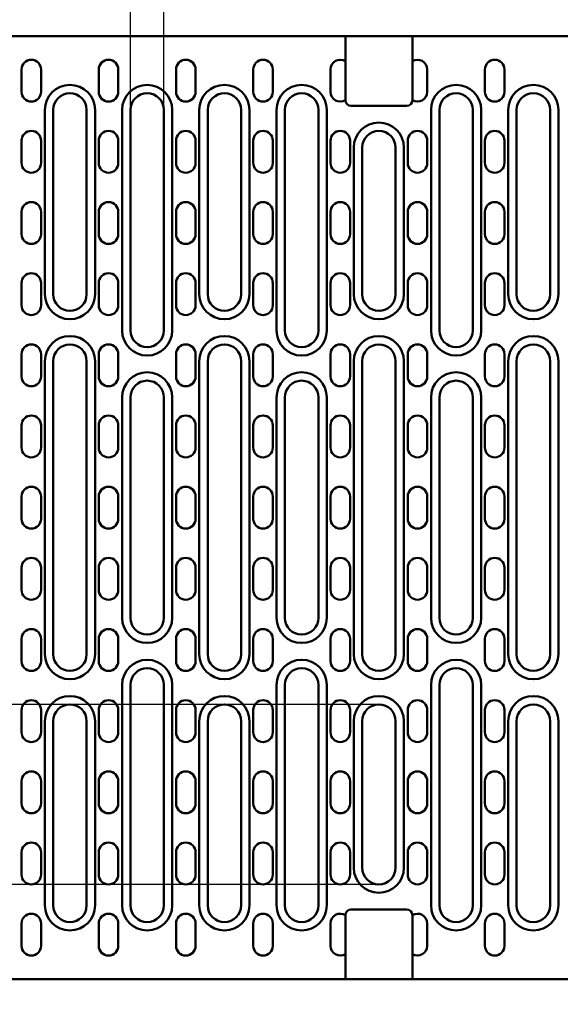
# Model space of a CAD drawing. Units: millimetres. Extents: x 97777 to 102864, y -404 to 1847.
# Drawn here: x 100221 to 100415, y 1220 to 1572 of the extents above; entities that cross this region are included whole.
import ezdxf

# ---------------------------------------------------------------- set-up
doc = ezdxf.new("R2010")
doc.units = ezdxf.units.MM
doc.header["$LTSCALE"] = 2.5
doc.layers.get('Defpoints').update_dxf_attribs({"color": 10})
doc.layers.add('BEMASS', color=10, linetype='Continuous')
doc.layers.add('DUENN-18', color=10, linetype='Continuous')
doc.layers.add('SICHTBAR', color=10, linetype='Continuous', lineweight=25)
doc.styles.add('BEMSTIL', font='isocp3.shx', dxfattribs={"width": 0.8})
doc.dimstyles.new('BEMASS', dxfattribs={"dimtxt": 3.5, "dimasz": 3.5, "dimexe": 2, "dimexo": 0, "dimgap": 1, "dimtad": 1, "dimdec": 0, "dimtxsty": 'BEMSTIL', "dimcen": 3, "dimclrd": 256, "dimclre": 256, "dimclrt": 256, "dimadec": 0, "dimazin": 0, "dimtfac": 0.875, "dimtdec": 0, "dimtmove": 0, "dimatfit": 0, "dimfxl": 0, "dimtolj": 1, "dimlwd": 25, "dimlwe": 25, "dimarcsym": 0})

# ---------------------------------------------------------------- blocks, each defined once
blk = doc.blocks.new('*D19')
at = {"layer": 'BEMASS', "lineweight": 25, "transparency": 16777216}
for p, q in [((100349.6, 1327.04), (100039.82, 1327.04)), ((100049.82, 1309.54), (100049.82, 1280.04)), ((100349.6, 1262.54), (100039.82, 1262.54))]:
    blk.add_line(p, q, dxfattribs=at)
at = {"layer": 'BEMASS', "transparency": 16777216}
for points in [[(100046.9, 1309.54), (100052.73, 1309.54), (100049.82, 1327.04)], [(100046.9, 1280.04), (100052.73, 1280.04), (100049.82, 1262.54)]]:
    blk.add_solid(points, dxfattribs=at)
at = {"layer": 'Defpoints', "color": 0, "transparency": 16777216}
for p in [(100349.6, 1327.04), (100049.82, 1262.54), (100349.6, 1262.54)]:
    blk.add_point(p, dxfattribs=at)
at = {"layer": 'BEMASS', "transparency": 16777216, "insert": (100036.07, 1291.28), "char_height": 17.5, "attachment_point": 5, "rotation": 90, "style": 'BEMSTIL'}
blk.add_mtext('\\A1;65', dxfattribs=at)
blk = doc.blocks.new('*D15')
at = {"layer": 'BEMASS', "lineweight": 25, "transparency": 16777216}
for p, q in [((100100.1, 1228.54), (100100.1, 1116.86)), ((100599.1, 1228.54), (100599.1, 1116.86)), ((100117.6, 1126.86), (100581.6, 1126.86))]:
    blk.add_line(p, q, dxfattribs=at)
at = {"layer": 'BEMASS', "transparency": 16777216}
for points in [[(100117.6, 1129.78), (100117.6, 1123.94), (100100.1, 1126.86)], [(100581.6, 1129.78), (100581.6, 1123.94), (100599.1, 1126.86)]]:
    blk.add_solid(points, dxfattribs=at)
at = {"layer": 'Defpoints', "color": 0, "transparency": 16777216}
for p in [(100100.1, 1228.54), (100599.1, 1228.54), (100599.1, 1126.86)]:
    blk.add_point(p, dxfattribs=at)
at = {"layer": 'BEMASS', "transparency": 16777216, "insert": (100349.6, 1140.61), "char_height": 17.5, "attachment_point": 5, "style": 'BEMSTIL'}
blk.add_mtext('\\A1;500', dxfattribs=at)
blk = doc.blocks.new('*D18')
at = {"layer": 'BEMASS', "lineweight": 25, "transparency": 16777216}
for p, q in [((100260.5, 1540.04), (100260.5, 1614.47)), ((100272.5, 1540.04), (100272.5, 1614.47)), ((100243, 1604.47), (100225.5, 1604.47)), ((100260.5, 1604.47), (100272.5, 1604.47)), ((100290, 1604.47), (100330.94, 1604.47))]:
    blk.add_line(p, q, dxfattribs=at)
at = {"layer": 'BEMASS', "transparency": 16777216}
for points in [[(100243, 1607.39), (100243, 1601.55), (100260.5, 1604.47)], [(100290, 1607.39), (100290, 1601.55), (100272.5, 1604.47)]]:
    blk.add_solid(points, dxfattribs=at)
at = {"layer": 'Defpoints', "color": 0, "transparency": 16777216}
for p in [(100272.5, 1604.47), (100260.5, 1540.04), (100272.5, 1540.04)]:
    blk.add_point(p, dxfattribs=at)
at = {"layer": 'BEMASS', "transparency": 16777216, "insert": (100319.22, 1618.22), "char_height": 17.5, "attachment_point": 5, "style": 'BEMSTIL'}
blk.add_mtext('\\A1;12', dxfattribs=at)

msp = doc.modelspace()

# ---------------------------------------------------------------- linework, layer by layer
at = {"layer": 'DUENN-18', "linetype": 'Continuous', "lineweight": 50}
for p, q in [((100229.801, 1540.04), (100229.801, 1474.04)), ((100247.801, 1474.04), (100247.801, 1540.04)), ((100257.501, 1540.04), (100257.501, 1461.04)), ((100275.501, 1461.04), (100275.501, 1540.04)), ((100285.201, 1540.04), (100285.201, 1474.04)), ((100303.201, 1474.04), (100303.201, 1540.04)), ((100312.901, 1540.04), (100312.901, 1461.04)), ((100330.901, 1461.04), (100330.901, 1540.04)), ((100368.301, 1540.04), (100368.301, 1461.04)), ((100386.301, 1461.04), (100386.301, 1540.04)), ((100396.001, 1540.04), (100396.001, 1474.04)), ((100414.001, 1474.04), (100414.001, 1540.04)), ((100340.601, 1526.54), (100340.601, 1474.04)), ((100358.601, 1474.04), (100358.601, 1526.54)), ((100229.801, 1450.04), (100229.801, 1345.04)), ((100247.801, 1345.04), (100247.801, 1450.04)), ((100285.201, 1450.04), (100285.201, 1345.04)), ((100303.201, 1345.04), (100303.201, 1450.04)), ((100340.601, 1450.04), (100340.601, 1345.04)), ((100358.601, 1345.04), (100358.601, 1450.04)), ((100396.001, 1450.04), (100396.001, 1345.04)), ((100414.001, 1345.04), (100414.001, 1450.04)), ((100257.501, 1437.04), (100257.501, 1358.04)), ((100275.501, 1358.04), (100275.501, 1437.04)), ((100312.901, 1437.04), (100312.901, 1358.04)), ((100330.901, 1358.04), (100330.901, 1437.04)), ((100368.301, 1437.04), (100368.301, 1358.04)), ((100386.301, 1358.04), (100386.301, 1437.04)), ((100257.501, 1334.04), (100257.501, 1255.04)), ((100275.501, 1255.04), (100275.501, 1334.04)), ((100312.901, 1334.04), (100312.901, 1255.04)), ((100330.901, 1255.04), (100330.901, 1334.04)), ((100368.301, 1334.04), (100368.301, 1255.04)), ((100386.301, 1255.04), (100386.301, 1334.04)), ((100229.801, 1321.04), (100229.801, 1255.04)), ((100247.801, 1255.04), (100247.801, 1321.04)), ((100285.201, 1321.04), (100285.201, 1255.04)), ((100303.201, 1255.04), (100303.201, 1321.04)), ((100340.601, 1321.04), (100340.601, 1268.54)), ((100358.601, 1268.54), (100358.601, 1321.04)), ((100396.001, 1321.04), (100396.001, 1255.04)), ((100414.001, 1255.04), (100414.001, 1321.04))]:
    msp.add_line(p, q, dxfattribs=at).dxf.unprotected_set("ltscale", 0)
for centre, start, end in [((100238.801, 1540.04), 0, 180), ((100266.501, 1540.04), 0, 180), ((100294.201, 1540.04), 0, 180), ((100321.901, 1540.04), 0, 180), ((100377.301, 1540.04), 0, 180), ((100405.001, 1540.04), 0, 180), ((100349.601, 1526.54), 0, 180), ((100238.801, 1474.04), 180, 0), ((100294.201, 1474.04), 180, 0), ((100349.601, 1474.04), 180, 0), ((100405.001, 1474.04), 180, 0), ((100266.501, 1461.04), 180, 0), ((100321.901, 1461.04), 180, 0), ((100377.301, 1461.04), 180, 0), ((100238.801, 1450.04), 0, 180), ((100294.201, 1450.04), 0, 180), ((100349.601, 1450.04), 0, 180), ((100405.001, 1450.04), 0, 180), ((100266.501, 1437.04), 0, 180), ((100321.901, 1437.04), 0, 180), ((100377.301, 1437.04), 0, 180), ((100266.501, 1358.04), 180, 0), ((100321.901, 1358.04), 180, 0), ((100377.301, 1358.04), 180, 0), ((100238.801, 1345.04), 180, 0), ((100294.201, 1345.04), 180, 0), ((100349.601, 1345.04), 180, 0), ((100405.001, 1345.04), 180, 0), ((100266.501, 1334.04), 0, 180), ((100321.901, 1334.04), 0, 180), ((100377.301, 1334.04), 0, 180), ((100238.801, 1321.04), 0, 180), ((100294.201, 1321.04), 0, 180), ((100349.601, 1321.04), 0, 180), ((100405.001, 1321.04), 0, 180), ((100349.601, 1268.54), 180, 0), ((100238.801, 1255.04), 180, 0), ((100266.501, 1255.04), 180, 0), ((100294.201, 1255.04), 180, 0), ((100321.901, 1255.04), 180, 0), ((100377.301, 1255.04), 180, 0), ((100405.001, 1255.04), 180, 0)]:
    msp.add_arc(centre, 9, start, end, dxfattribs=at).dxf.unprotected_set("ltscale", 0)
at = {"layer": 'SICHTBAR', "linetype": 'Continuous', "lineweight": 50}
for p, q in [((100100.101, 1566.54), (100599.101, 1566.54)), ((100337.601, 1557.511), (100337.601, 1566.54)), ((100361.601, 1566.54), (100361.601, 1557.511)), ((100337.601, 1543.569), (100337.601, 1557.511)), ((100361.601, 1557.511), (100361.601, 1543.569)), ((100221.451, 1546.54), (100221.451, 1554.54)), ((100228.451, 1554.54), (100228.451, 1546.54)), ((100249.151, 1546.54), (100249.151, 1554.54)), ((100256.151, 1554.54), (100256.151, 1546.54)), ((100276.851, 1546.54), (100276.851, 1554.54)), ((100283.851, 1554.54), (100283.851, 1546.54)), ((100304.551, 1546.54), (100304.551, 1554.54)), ((100311.551, 1554.54), (100311.551, 1546.54)), ((100332.251, 1546.54), (100332.251, 1554.54)), ((100366.951, 1554.54), (100366.951, 1546.54)), ((100387.651, 1546.54), (100387.651, 1554.54)), ((100394.651, 1554.54), (100394.651, 1546.54)), ((100337.601, 1543.54), (100337.601, 1543.569)), ((100361.601, 1543.569), (100361.601, 1543.54)), ((100232.801, 1474.04), (100232.801, 1540.04)), ((100244.801, 1540.04), (100244.801, 1474.04)), ((100260.501, 1461.04), (100260.501, 1540.04)), ((100272.501, 1540.04), (100272.501, 1461.04)), ((100288.201, 1474.04), (100288.201, 1540.04)), ((100300.201, 1540.04), (100300.201, 1474.04)), ((100315.901, 1461.04), (100315.901, 1540.04)), ((100327.901, 1540.04), (100327.901, 1461.04)), ((100359.601, 1541.54), (100339.601, 1541.54)), ((100371.301, 1461.04), (100371.301, 1540.04)), ((100383.301, 1540.04), (100383.301, 1461.04)), ((100399.001, 1474.04), (100399.001, 1540.04)), ((100411.001, 1540.04), (100411.001, 1474.04)), ((100221.451, 1521.04), (100221.451, 1529.04)), ((100228.451, 1529.04), (100228.451, 1521.04)), ((100249.151, 1521.04), (100249.151, 1529.04)), ((100256.151, 1529.04), (100256.151, 1521.04)), ((100276.851, 1521.04), (100276.851, 1529.04)), ((100283.851, 1529.04), (100283.851, 1521.04)), ((100304.551, 1521.04), (100304.551, 1529.04)), ((100311.551, 1529.04), (100311.551, 1521.04)), ((100332.251, 1521.04), (100332.251, 1529.04)), ((100339.251, 1529.04), (100339.251, 1521.04)), ((100359.951, 1521.04), (100359.951, 1529.04)), ((100366.951, 1529.04), (100366.951, 1521.04)), ((100387.651, 1521.04), (100387.651, 1529.04)), ((100394.651, 1529.04), (100394.651, 1521.04)), ((100343.601, 1474.04), (100343.601, 1526.54)), ((100355.601, 1526.54), (100355.601, 1474.04)), ((100221.451, 1495.54), (100221.451, 1503.54)), ((100228.451, 1503.54), (100228.451, 1495.54)), ((100249.151, 1495.54), (100249.151, 1503.54)), ((100256.151, 1503.54), (100256.151, 1495.54)), ((100276.851, 1495.54), (100276.851, 1503.54)), ((100283.851, 1503.54), (100283.851, 1495.54)), ((100304.551, 1495.54), (100304.551, 1503.54)), ((100311.551, 1503.54), (100311.551, 1495.54)), ((100332.251, 1495.54), (100332.251, 1503.54)), ((100339.251, 1503.54), (100339.251, 1495.54)), ((100359.951, 1495.54), (100359.951, 1503.54)), ((100366.951, 1503.54), (100366.951, 1495.54)), ((100387.651, 1495.54), (100387.651, 1503.54)), ((100394.651, 1503.54), (100394.651, 1495.54)), ((100221.451, 1470.04), (100221.451, 1478.04)), ((100228.451, 1478.04), (100228.451, 1470.04)), ((100249.151, 1470.04), (100249.151, 1478.04)), ((100256.151, 1478.04), (100256.151, 1470.04)), ((100276.851, 1470.04), (100276.851, 1478.04)), ((100283.851, 1478.04), (100283.851, 1470.04)), ((100304.551, 1470.04), (100304.551, 1478.04)), ((100311.551, 1478.04), (100311.551, 1470.04)), ((100332.251, 1470.04), (100332.251, 1478.04)), ((100339.251, 1478.04), (100339.251, 1470.04)), ((100359.951, 1470.04), (100359.951, 1478.04)), ((100366.951, 1478.04), (100366.951, 1470.04)), ((100387.651, 1470.04), (100387.651, 1478.04)), ((100394.651, 1478.04), (100394.651, 1470.04)), ((100221.451, 1444.54), (100221.451, 1452.54)), ((100228.451, 1452.54), (100228.451, 1444.54)), ((100249.151, 1444.54), (100249.151, 1452.54)), ((100256.151, 1452.54), (100256.151, 1444.54)), ((100276.851, 1444.54), (100276.851, 1452.54)), ((100283.851, 1452.54), (100283.851, 1444.54)), ((100304.551, 1444.54), (100304.551, 1452.54)), ((100311.551, 1452.54), (100311.551, 1444.54)), ((100332.251, 1444.54), (100332.251, 1452.54)), ((100339.251, 1452.54), (100339.251, 1444.54)), ((100359.951, 1444.54), (100359.951, 1452.54)), ((100366.951, 1452.54), (100366.951, 1444.54)), ((100387.651, 1444.54), (100387.651, 1452.54)), ((100394.651, 1452.54), (100394.651, 1444.54)), ((100232.801, 1345.04), (100232.801, 1450.04)), ((100244.801, 1450.04), (100244.801, 1345.04)), ((100288.201, 1345.04), (100288.201, 1450.04)), ((100300.201, 1450.04), (100300.201, 1345.04)), ((100343.601, 1345.04), (100343.601, 1450.04)), ((100355.601, 1450.04), (100355.601, 1345.04)), ((100399.001, 1345.04), (100399.001, 1450.04)), ((100411.001, 1450.04), (100411.001, 1345.04)), ((100260.501, 1358.04), (100260.501, 1437.04)), ((100272.501, 1437.04), (100272.501, 1358.04)), ((100315.901, 1358.04), (100315.901, 1437.04)), ((100327.901, 1437.04), (100327.901, 1358.04)), ((100371.301, 1358.04), (100371.301, 1437.04)), ((100383.301, 1437.04), (100383.301, 1358.04)), ((100221.451, 1419.04), (100221.451, 1427.04)), ((100228.451, 1427.04), (100228.451, 1419.04)), ((100249.151, 1419.04), (100249.151, 1427.04)), ((100256.151, 1427.04), (100256.151, 1419.04)), ((100276.851, 1419.04), (100276.851, 1427.04)), ((100283.851, 1427.04), (100283.851, 1419.04)), ((100304.551, 1419.04), (100304.551, 1427.04)), ((100311.551, 1427.04), (100311.551, 1419.04)), ((100332.251, 1419.04), (100332.251, 1427.04)), ((100339.251, 1427.04), (100339.251, 1419.04)), ((100359.951, 1419.04), (100359.951, 1427.04)), ((100366.951, 1427.04), (100366.951, 1419.04)), ((100387.651, 1419.04), (100387.651, 1427.04)), ((100394.651, 1427.04), (100394.651, 1419.04)), ((100221.451, 1393.54), (100221.451, 1401.54)), ((100228.451, 1401.54), (100228.451, 1393.54)), ((100249.151, 1393.54), (100249.151, 1401.54)), ((100256.151, 1401.54), (100256.151, 1393.54)), ((100276.851, 1393.54), (100276.851, 1401.54)), ((100283.851, 1401.54), (100283.851, 1393.54)), ((100304.551, 1393.54), (100304.551, 1401.54)), ((100311.551, 1401.54), (100311.551, 1393.54)), ((100332.251, 1393.54), (100332.251, 1401.54)), ((100339.251, 1401.54), (100339.251, 1393.54)), ((100359.951, 1393.54), (100359.951, 1401.54)), ((100366.951, 1401.54), (100366.951, 1393.54)), ((100387.651, 1393.54), (100387.651, 1401.54)), ((100394.651, 1401.54), (100394.651, 1393.54)), ((100221.451, 1368.04), (100221.451, 1376.04)), ((100228.451, 1376.04), (100228.451, 1368.04)), ((100249.151, 1368.04), (100249.151, 1376.04)), ((100256.151, 1376.04), (100256.151, 1368.04)), ((100276.851, 1368.04), (100276.851, 1376.04)), ((100283.851, 1376.04), (100283.851, 1368.04)), ((100304.551, 1368.04), (100304.551, 1376.04)), ((100311.551, 1376.04), (100311.551, 1368.04)), ((100332.251, 1368.04), (100332.251, 1376.04)), ((100339.251, 1376.04), (100339.251, 1368.04)), ((100359.951, 1368.04), (100359.951, 1376.04)), ((100366.951, 1376.04), (100366.951, 1368.04)), ((100387.651, 1368.04), (100387.651, 1376.04)), ((100394.651, 1376.04), (100394.651, 1368.04)), ((100221.451, 1342.54), (100221.451, 1350.54)), ((100228.451, 1350.54), (100228.451, 1342.54)), ((100249.151, 1342.54), (100249.151, 1350.54)), ((100256.151, 1350.54), (100256.151, 1342.54)), ((100276.851, 1342.54), (100276.851, 1350.54)), ((100283.851, 1350.54), (100283.851, 1342.54)), ((100304.551, 1342.54), (100304.551, 1350.54)), ((100311.551, 1350.54), (100311.551, 1342.54)), ((100332.251, 1342.54), (100332.251, 1350.54)), ((100339.251, 1350.54), (100339.251, 1342.54)), ((100359.951, 1342.54), (100359.951, 1350.54)), ((100366.951, 1350.54), (100366.951, 1342.54)), ((100387.651, 1342.54), (100387.651, 1350.54)), ((100394.651, 1350.54), (100394.651, 1342.54)), ((100260.501, 1255.04), (100260.501, 1334.04)), ((100272.501, 1334.04), (100272.501, 1255.04)), ((100315.901, 1255.04), (100315.901, 1334.04)), ((100327.901, 1334.04), (100327.901, 1255.04)), ((100371.301, 1255.04), (100371.301, 1334.04)), ((100383.301, 1334.04), (100383.301, 1255.04)), ((100221.451, 1317.04), (100221.451, 1325.04)), ((100228.451, 1325.04), (100228.451, 1317.04)), ((100249.151, 1317.04), (100249.151, 1325.04)), ((100256.151, 1325.04), (100256.151, 1317.04)), ((100276.851, 1317.04), (100276.851, 1325.04)), ((100283.851, 1325.04), (100283.851, 1317.04)), ((100304.551, 1317.04), (100304.551, 1325.04)), ((100311.551, 1325.04), (100311.551, 1317.04)), ((100332.251, 1317.04), (100332.251, 1325.04)), ((100339.251, 1325.04), (100339.251, 1317.04)), ((100359.951, 1317.04), (100359.951, 1325.04)), ((100366.951, 1325.04), (100366.951, 1317.04)), ((100387.651, 1317.04), (100387.651, 1325.04)), ((100394.651, 1325.04), (100394.651, 1317.04)), ((100232.801, 1255.04), (100232.801, 1321.04)), ((100244.801, 1321.04), (100244.801, 1255.04)), ((100288.201, 1255.04), (100288.201, 1321.04)), ((100300.201, 1321.04), (100300.201, 1255.04)), ((100343.601, 1268.54), (100343.601, 1321.04)), ((100355.601, 1321.04), (100355.601, 1268.54)), ((100399.001, 1255.04), (100399.001, 1321.04)), ((100411.001, 1321.04), (100411.001, 1255.04)), ((100221.451, 1291.54), (100221.451, 1299.54)), ((100228.451, 1299.54), (100228.451, 1291.54)), ((100249.151, 1291.54), (100249.151, 1299.54)), ((100256.151, 1299.54), (100256.151, 1291.54)), ((100276.851, 1291.54), (100276.851, 1299.54)), ((100283.851, 1299.54), (100283.851, 1291.54)), ((100304.551, 1291.54), (100304.551, 1299.54)), ((100311.551, 1299.54), (100311.551, 1291.54)), ((100332.251, 1291.54), (100332.251, 1299.54)), ((100339.251, 1299.54), (100339.251, 1291.54)), ((100359.951, 1291.54), (100359.951, 1299.54)), ((100366.951, 1299.54), (100366.951, 1291.54)), ((100387.651, 1291.54), (100387.651, 1299.54)), ((100394.651, 1299.54), (100394.651, 1291.54)), ((100221.451, 1266.04), (100221.451, 1274.04)), ((100228.451, 1274.04), (100228.451, 1266.04)), ((100249.151, 1266.04), (100249.151, 1274.04)), ((100256.151, 1274.04), (100256.151, 1266.04)), ((100276.851, 1266.04), (100276.851, 1274.04)), ((100283.851, 1274.04), (100283.851, 1266.04)), ((100304.551, 1266.04), (100304.551, 1274.04)), ((100311.551, 1274.04), (100311.551, 1266.04)), ((100332.251, 1266.04), (100332.251, 1274.04)), ((100339.251, 1274.04), (100339.251, 1266.04)), ((100359.951, 1266.04), (100359.951, 1274.04)), ((100366.951, 1274.04), (100366.951, 1266.04)), ((100387.651, 1266.04), (100387.651, 1274.04)), ((100394.651, 1274.04), (100394.651, 1266.04)), ((100339.601, 1253.54), (100359.601, 1253.54)), ((100337.601, 1251.511), (100337.601, 1251.54)), ((100337.601, 1237.569), (100337.601, 1251.511)), ((100361.601, 1251.54), (100361.601, 1251.511)), ((100361.601, 1251.511), (100361.601, 1237.569)), ((100221.451, 1240.54), (100221.451, 1248.54)), ((100228.451, 1248.54), (100228.451, 1240.54)), ((100249.151, 1240.54), (100249.151, 1248.54)), ((100256.151, 1248.54), (100256.151, 1240.54)), ((100276.851, 1240.54), (100276.851, 1248.54)), ((100283.851, 1248.54), (100283.851, 1240.54)), ((100304.551, 1240.54), (100304.551, 1248.54)), ((100311.551, 1248.54), (100311.551, 1240.54)), ((100332.251, 1240.54), (100332.251, 1248.54)), ((100366.951, 1248.54), (100366.951, 1240.54)), ((100387.651, 1240.54), (100387.651, 1248.54)), ((100394.651, 1248.54), (100394.651, 1240.54)), ((100337.601, 1228.54), (100337.601, 1237.569)), ((100361.601, 1237.569), (100361.601, 1228.54)), ((100599.101, 1228.54), (100100.101, 1228.54))]:
    msp.add_line(p, q, dxfattribs=at).dxf.unprotected_set("ltscale", 0)
for centre, radius, start, end in [((100224.951, 1554.54), 3.5, 0, 180), ((100252.651, 1554.54), 3.5, 0, 180), ((100280.351, 1554.54), 3.5, 0, 180), ((100308.051, 1554.54), 3.5, 0, 180), ((100335.751, 1554.54), 3.5, 58.09102, 180), ((100363.451, 1554.54), 3.5, 0, 121.90898), ((100391.151, 1554.54), 3.5, 0, 180), ((100224.951, 1546.54), 3.5, 180, 0), ((100238.801, 1540.04), 6, 0, 180), ((100252.651, 1546.54), 3.5, 180, 0), ((100266.501, 1540.04), 6, 0, 180), ((100280.351, 1546.54), 3.5, 180, 0), ((100294.201, 1540.04), 6, 0, 180), ((100308.051, 1546.54), 3.5, 180, 0), ((100321.901, 1540.04), 6, 0, 180), ((100335.751, 1546.54), 3.5, 180, 301.90898), ((100363.451, 1546.54), 3.5, 238.09102, 0), ((100377.301, 1540.04), 6, 0, 180), ((100391.151, 1546.54), 3.5, 180, 0), ((100405.001, 1540.04), 6, 0, 180), ((100339.601, 1543.54), 2, 180, 270), ((100359.601, 1543.54), 2, 270, 0), ((100224.951, 1529.04), 3.5, 0, 180), ((100252.651, 1529.04), 3.5, 0, 180), ((100280.351, 1529.04), 3.5, 0, 180), ((100308.051, 1529.04), 3.5, 0, 180), ((100335.751, 1529.04), 3.5, 0, 180), ((100349.601, 1526.54), 6, 0, 180), ((100363.451, 1529.04), 3.5, 0, 180), ((100391.151, 1529.04), 3.5, 0, 180), ((100224.951, 1521.04), 3.5, 180, 0), ((100252.651, 1521.04), 3.5, 180, 0), ((100280.351, 1521.04), 3.5, 180, 0), ((100308.051, 1521.04), 3.5, 180, 0), ((100335.751, 1521.04), 3.5, 180, 0), ((100363.451, 1521.04), 3.5, 180, 0), ((100391.151, 1521.04), 3.5, 180, 0), ((100224.951, 1503.54), 3.5, 0, 180), ((100252.651, 1503.54), 3.5, 0, 180), ((100280.351, 1503.54), 3.5, 0, 180), ((100308.051, 1503.54), 3.5, 0, 180), ((100335.751, 1503.54), 3.5, 0, 180), ((100363.451, 1503.54), 3.5, 0, 180), ((100391.151, 1503.54), 3.5, 0, 180), ((100224.951, 1495.54), 3.5, 180, 0), ((100252.651, 1495.54), 3.5, 180, 0), ((100280.351, 1495.54), 3.5, 180, 0), ((100308.051, 1495.54), 3.5, 180, 0), ((100335.751, 1495.54), 3.5, 180, 0), ((100363.451, 1495.54), 3.5, 180, 0), ((100391.151, 1495.54), 3.5, 180, 0), ((100224.951, 1478.04), 3.5, 0, 180), ((100252.651, 1478.04), 3.5, 0, 180), ((100280.351, 1478.04), 3.5, 0, 180), ((100308.051, 1478.04), 3.5, 0, 180), ((100335.751, 1478.04), 3.5, 0, 180), ((100363.451, 1478.04), 3.5, 0, 180), ((100391.151, 1478.04), 3.5, 0, 180), ((100238.801, 1474.04), 6, 180, 0), ((100294.201, 1474.04), 6, 180, 0), ((100349.601, 1474.04), 6, 180, 0), ((100405.001, 1474.04), 6, 180, 0), ((100224.951, 1470.04), 3.5, 180, 0), ((100252.651, 1470.04), 3.5, 180, 0), ((100280.351, 1470.04), 3.5, 180, 0), ((100308.051, 1470.04), 3.5, 180, 0), ((100335.751, 1470.04), 3.5, 180, 0), ((100363.451, 1470.04), 3.5, 180, 0), ((100391.151, 1470.04), 3.5, 180, 0), ((100266.501, 1461.04), 6, 180, 0), ((100321.901, 1461.04), 6, 180, 0), ((100377.301, 1461.04), 6, 180, 0), ((100224.951, 1452.54), 3.5, 0, 180), ((100238.801, 1450.04), 6, 0, 180), ((100252.651, 1452.54), 3.5, 0, 180), ((100280.351, 1452.54), 3.5, 0, 180), ((100294.201, 1450.04), 6, 0, 180), ((100308.051, 1452.54), 3.5, 0, 180), ((100335.751, 1452.54), 3.5, 0, 180), ((100349.601, 1450.04), 6, 0, 180), ((100363.451, 1452.54), 3.5, 0, 180), ((100391.151, 1452.54), 3.5, 0, 180), ((100405.001, 1450.04), 6, 0, 180), ((100224.951, 1444.54), 3.5, 180, 0), ((100252.651, 1444.54), 3.5, 180, 0), ((100266.501, 1437.04), 6, 0, 180), ((100280.351, 1444.54), 3.5, 180, 0), ((100308.051, 1444.54), 3.5, 180, 0), ((100321.901, 1437.04), 6, 0, 180), ((100335.751, 1444.54), 3.5, 180, 0), ((100363.451, 1444.54), 3.5, 180, 0), ((100377.301, 1437.04), 6, 0, 180), ((100391.151, 1444.54), 3.5, 180, 0), ((100224.951, 1427.04), 3.5, 0, 180), ((100252.651, 1427.04), 3.5, 0, 180), ((100280.351, 1427.04), 3.5, 0, 180), ((100308.051, 1427.04), 3.5, 0, 180), ((100335.751, 1427.04), 3.5, 0, 180), ((100363.451, 1427.04), 3.5, 0, 180), ((100391.151, 1427.04), 3.5, 0, 180), ((100224.951, 1419.04), 3.5, 180, 0), ((100252.651, 1419.04), 3.5, 180, 0), ((100280.351, 1419.04), 3.5, 180, 0), ((100308.051, 1419.04), 3.5, 180, 0), ((100335.751, 1419.04), 3.5, 180, 0), ((100363.451, 1419.04), 3.5, 180, 0), ((100391.151, 1419.04), 3.5, 180, 0), ((100224.951, 1401.54), 3.5, 0, 180), ((100252.651, 1401.54), 3.5, 0, 180), ((100280.351, 1401.54), 3.5, 0, 180), ((100308.051, 1401.54), 3.5, 0, 180), ((100335.751, 1401.54), 3.5, 0, 180), ((100363.451, 1401.54), 3.5, 0, 180), ((100391.151, 1401.54), 3.5, 0, 180), ((100224.951, 1393.54), 3.5, 180, 0), ((100252.651, 1393.54), 3.5, 180, 0), ((100280.351, 1393.54), 3.5, 180, 0), ((100308.051, 1393.54), 3.5, 180, 0), ((100335.751, 1393.54), 3.5, 180, 0), ((100363.451, 1393.54), 3.5, 180, 0), ((100391.151, 1393.54), 3.5, 180, 0), ((100224.951, 1376.04), 3.5, 0, 180), ((100252.651, 1376.04), 3.5, 0, 180), ((100280.351, 1376.04), 3.5, 0, 180), ((100308.051, 1376.04), 3.5, 0, 180), ((100335.751, 1376.04), 3.5, 0, 180), ((100363.451, 1376.04), 3.5, 0, 180), ((100391.151, 1376.04), 3.5, 0, 180), ((100224.951, 1368.04), 3.5, 180, 0), ((100252.651, 1368.04), 3.5, 180, 0), ((100280.351, 1368.04), 3.5, 180, 0), ((100308.051, 1368.04), 3.5, 180, 0), ((100335.751, 1368.04), 3.5, 180, 0), ((100363.451, 1368.04), 3.5, 180, 0), ((100391.151, 1368.04), 3.5, 180, 0), ((100266.501, 1358.04), 6, 180, 0), ((100321.901, 1358.04), 6, 180, 0), ((100377.301, 1358.04), 6, 180, 0), ((100224.951, 1350.54), 3.5, 0, 180), ((100252.651, 1350.54), 3.5, 0, 180), ((100280.351, 1350.54), 3.5, 0, 180), ((100308.051, 1350.54), 3.5, 0, 180), ((100335.751, 1350.54), 3.5, 0, 180), ((100363.451, 1350.54), 3.5, 0, 180), ((100391.151, 1350.54), 3.5, 0, 180), ((100238.801, 1345.04), 6, 180, 0), ((100294.201, 1345.04), 6, 180, 0), ((100349.601, 1345.04), 6, 180, 0), ((100405.001, 1345.04), 6, 180, 0), ((100224.951, 1342.54), 3.5, 180, 0), ((100252.651, 1342.54), 3.5, 180, 0), ((100280.351, 1342.54), 3.5, 180, 0), ((100308.051, 1342.54), 3.5, 180, 0), ((100335.751, 1342.54), 3.5, 180, 0), ((100363.451, 1342.54), 3.5, 180, 0), ((100391.151, 1342.54), 3.5, 180, 0), ((100266.501, 1334.04), 6, 0, 180), ((100321.901, 1334.04), 6, 0, 180), ((100377.301, 1334.04), 6, 0, 180), ((100224.951, 1325.04), 3.5, 0, 180), ((100238.801, 1321.04), 6, 0, 180), ((100252.651, 1325.04), 3.5, 0, 180), ((100280.351, 1325.04), 3.5, 0, 180), ((100294.201, 1321.04), 6, 0, 180), ((100308.051, 1325.04), 3.5, 0, 180), ((100335.751, 1325.04), 3.5, 0, 180), ((100349.601, 1321.04), 6, 0, 180), ((100363.451, 1325.04), 3.5, 0, 180), ((100391.151, 1325.04), 3.5, 0, 180), ((100405.001, 1321.04), 6, 0, 180), ((100224.951, 1317.04), 3.5, 180, 0), ((100252.651, 1317.04), 3.5, 180, 0), ((100280.351, 1317.04), 3.5, 180, 0), ((100308.051, 1317.04), 3.5, 180, 0), ((100335.751, 1317.04), 3.5, 180, 0), ((100363.451, 1317.04), 3.5, 180, 0), ((100391.151, 1317.04), 3.5, 180, 0), ((100224.951, 1299.54), 3.5, 0, 180), ((100252.651, 1299.54), 3.5, 0, 180), ((100280.351, 1299.54), 3.5, 0, 180), ((100308.051, 1299.54), 3.5, 0, 180), ((100335.751, 1299.54), 3.5, 0, 180), ((100363.451, 1299.54), 3.5, 0, 180), ((100391.151, 1299.54), 3.5, 0, 180), ((100224.951, 1291.54), 3.5, 180, 0), ((100252.651, 1291.54), 3.5, 180, 0), ((100280.351, 1291.54), 3.5, 180, 0), ((100308.051, 1291.54), 3.5, 180, 0), ((100335.751, 1291.54), 3.5, 180, 0), ((100363.451, 1291.54), 3.5, 180, 0), ((100391.151, 1291.54), 3.5, 180, 0), ((100224.951, 1274.04), 3.5, 0, 180), ((100252.651, 1274.04), 3.5, 0, 180), ((100280.351, 1274.04), 3.5, 0, 180), ((100308.051, 1274.04), 3.5, 0, 180), ((100335.751, 1274.04), 3.5, 0, 180), ((100363.451, 1274.04), 3.5, 0, 180), ((100391.151, 1274.04), 3.5, 0, 180), ((100349.601, 1268.54), 6, 180, 0), ((100224.951, 1266.04), 3.5, 180, 0), ((100252.651, 1266.04), 3.5, 180, 0), ((100280.351, 1266.04), 3.5, 180, 0), ((100308.051, 1266.04), 3.5, 180, 0), ((100335.751, 1266.04), 3.5, 180, 0), ((100363.451, 1266.04), 3.5, 180, 0), ((100391.151, 1266.04), 3.5, 180, 0), ((100238.801, 1255.04), 6, 180, 0), ((100266.501, 1255.04), 6, 180, 0), ((100294.201, 1255.04), 6, 180, 0), ((100321.901, 1255.04), 6, 180, 0), ((100339.601, 1251.54), 2, 90, 180), ((100359.601, 1251.54), 2, 0, 90), ((100377.301, 1255.04), 6, 180, 0), ((100405.001, 1255.04), 6, 180, 0), ((100224.951, 1248.54), 3.5, 0, 180), ((100252.651, 1248.54), 3.5, 0, 180), ((100280.351, 1248.54), 3.5, 0, 180), ((100308.051, 1248.54), 3.5, 0, 180), ((100335.751, 1248.54), 3.5, 58.09102, 180), ((100363.451, 1248.54), 3.5, 0, 121.90898), ((100391.151, 1248.54), 3.5, 0, 180), ((100224.951, 1240.54), 3.5, 180, 0), ((100252.651, 1240.54), 3.5, 180, 0), ((100280.351, 1240.54), 3.5, 180, 0), ((100308.051, 1240.54), 3.5, 180, 0), ((100335.751, 1240.54), 3.5, 180, 301.90898), ((100363.451, 1240.54), 3.5, 238.09102, 0), ((100391.151, 1240.54), 3.5, 180, 0)]:
    msp.add_arc(centre, radius, start, end, dxfattribs=at).dxf.unprotected_set("ltscale", 0)

# ---------------------------------------------------------------- dimensions: what is measured, and where the dimension line sits
at = {"layer": 'BEMASS'}
dim = msp.add_linear_dim(base=(100272.501, 1604.469), p1=(100260.501, 1540.04), p2=(100272.501, 1540.04), dimstyle='BEMASS', override={"dimscale": 5}, dxfattribs=at)
dim.commit()
dim.dimension.update_dxf_attribs({"geometry": '*D18', "text_midpoint": (100319.222, 1618.221)})
dim = msp.add_linear_dim(base=(100049.816504837, 1262.539662196), p1=(100349.60145836, 1327.039662196), p2=(100349.60145836, 1262.539662196), angle=90, dimstyle='BEMASS', override={"dimscale": 5, "dimexe": 2, "dimgap": 1, "dimdec": 0, "dimtdec": 0, "dimtmove": 0, "dimatfit": 0}, dxfattribs=at)
dim.commit()
dim.dimension.update_dxf_attribs({"geometry": '*D19', "text_midpoint": (100049.816504837, 1291.280269011), "dimtype": 160})
dim = msp.add_linear_dim(base=(100599.101, 1126.861), p1=(100100.101, 1228.54), p2=(100599.101, 1228.54), text='500', dimstyle='BEMASS', override={"dimscale": 5, "dimexe": 2, "dimgap": 1, "dimdec": 0, "dimclrt": 256, "dimtdec": 0, "dimtmove": 0, "dimatfit": 0}, dxfattribs=at)
dim.commit()
dim.dimension.update_dxf_attribs({"geometry": '*D15', "text_midpoint": (100349.601, 1140.611)})

doc.saveas('drawing.dxf')
